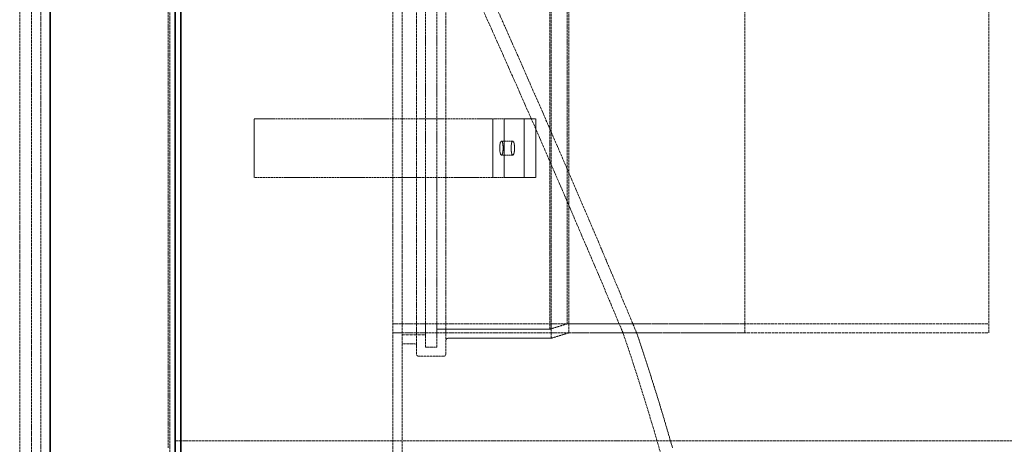
# Model space of a CAD drawing. Units: millimetres. Extents: x 2424 to 14492, y 4041 to 14457.
# Drawn here: x 6453 to 7292, y 11583 to 11945 of the extents above; entities that cross this region are included whole.
import ezdxf

# ---------------------------------------------------------------- set-up
doc = ezdxf.new("R2010")
doc.units = ezdxf.units.MM
doc.linetypes.add('DASHED', pattern=[0.2068, 0.1655, -0.0413])
doc.layers.add('Dimension (ISO)', color=5, linetype='Continuous', lineweight=9, true_color=0x0000ff)
doc.layers.add('Hidden (ISO)', color=1, linetype='DASHED', lineweight=18, true_color=0xff0000)
doc.layers.add('Visible (ISO)', color=7, linetype='Continuous', lineweight=35)
doc.styles.add('Note Text (ISO)', font='tahoma.ttf')
doc.dimstyles.new('Default (ISO)', dxfattribs={"dimscale": 30, "dimtxt": 3.5, "dimasz": 2.5, "dimexe": 3.175, "dimexo": 0, "dimgap": 0.762, "dimtad": 1, "dimdec": 1, "dimrnd": 1e-08, "dimtxsty": 'Note Text (ISO)', "dimcen": 0.09, "dimdle": 10, "dimclrd": 256, "dimclre": 256, "dimclrt": 256, "dimadec": 1, "dimazin": 2, "dimtfac": 1.001486, "dimtmove": 0, "dimatfit": 3, "dimfxl": 1, "dimtolj": 1, "dimtzin": 0, "dimlwd": -1, "dimlwe": -1, "dimarcsym": 0})

# ---------------------------------------------------------------- blocks, each defined once
blk = doc.blocks.new('*D19')
at = {"layer": 'Defpoints', "color": 0, "transparency": 16777216}
for p in [(8079.17, 11990.03), (6580.46, 9785.53), (8379.17, 9785.53)]:
    blk.add_point(p, dxfattribs=at)
at = {"layer": 'Dimension (ISO)', "transparency": 16777216}
for p, q in [((8079.17, 11990.03), (8474.42, 11990.03)), ((8379.17, 11915.03), (8379.17, 9860.53)), ((6580.46, 9785.53), (8474.42, 9785.53))]:
    blk.add_line(p, q, dxfattribs=at)
for points in [[(8366.67, 11915.03), (8391.67, 11915.03), (8379.17, 11990.03)], [(8366.67, 9860.53), (8391.67, 9860.53), (8379.17, 9785.53)]]:
    blk.add_solid(points, dxfattribs=at)
at = {"layer": 'Dimension (ISO)', "transparency": 16777216, "insert": (8246.94, 10737.72), "char_height": 105, "attachment_point": 1, "rotation": 90, "style": 'Note Text (ISO)'}
blk.add_mtext('\\A1;2205', dxfattribs=at)

msp = doc.modelspace()

# ---------------------------------------------------------------- linework, layer by layer
at = {"layer": 'Hidden (ISO)', "ltscale": 12.976033}
msp.add_line((6579.17, 12400.03), (6579.17, 11580.03), dxfattribs=at)
at = {"layer": 'Hidden (ISO)', "ltscale": 12.78614}
msp.add_line((6585.17, 12394.03), (6585.17, 11586.03), dxfattribs=at)
at = {"layer": 'Hidden (ISO)', "ltscale": 12.971975}
msp.add_line((6580.46, 9781.53), (6580.46, 12189.53), dxfattribs=at)
at = {"layer": 'Hidden (ISO)', "ltscale": 12.918104}
msp.add_line((6585.46, 9786.53), (6585.46, 12184.53), dxfattribs=at)
at = {"layer": 'Hidden (ISO)', "ltscale": 13.286359}
for p, q in [((6452.55, 10883.53), (6452.55, 12037.53)), ((6778.55, 10883.53), (6778.55, 12037.53))]:
    msp.add_line(p, q, dxfattribs=at)
at = {"layer": 'Hidden (ISO)', "ltscale": 13.077969}
for p, q in [((6462.55, 12019.43), (6462.55, 10883.53)), ((6470.55, 10883.53), (6470.55, 12019.43))]:
    msp.add_line(p, q, dxfattribs=at)
at = {"layer": 'Hidden (ISO)', "ltscale": 13.07912}
msp.add_line((6770.55, 12019.53), (6770.55, 10883.53), dxfattribs=at)
at = {"layer": 'Hidden (ISO)', "ltscale": 12.695715}
for p, q in [((6790.82, 11660.03), (6790.82, 12011.03)), ((6815.82, 12011.03), (6815.82, 11660.03))]:
    msp.add_line(p, q, dxfattribs=at)
at = {"layer": 'Hidden (ISO)', "ltscale": 12.281205}
for p, q in [((6798.55, 11665.76), (6798.55, 12005.3)), ((6808.09, 11665.76), (6808.09, 12005.3))]:
    msp.add_line(p, q, dxfattribs=at)
at = {"layer": 'Hidden (ISO)', "ltscale": 13.682859}
msp.add_line((6905.55, 11673.41), (6905.55, 11997.66), dxfattribs=at)
at = {"layer": 'Hidden (ISO)', "ltscale": 13.030471}
msp.add_line((6904.38, 11681.14), (6904.38, 11989.93), dxfattribs=at)
at = {"layer": 'Hidden (ISO)', "ltscale": 13.292522}
for p, q in [((6920.55, 11678.03), (6920.55, 11993.03)), ((7070.55, 11678.03), (7070.55, 11993.03)), ((7278.55, 11678.03), (7278.55, 11993.03))]:
    msp.add_line(p, q, dxfattribs=at)
at = {"layer": 'Hidden (ISO)', "ltscale": 12.640134}
msp.add_line((6919.38, 11685.76), (6919.38, 11985.3), dxfattribs=at)
at = {"layer": 'Hidden (ISO)', "ltscale": 10.92782}
for p, q in [((6652.55, 11860.53), (6855.94, 11860.53)), ((6855.94, 11810.53), (6652.55, 11810.53))]:
    msp.add_line(p, q, dxfattribs=at)
at = {"layer": 'Hidden (ISO)', "ltscale": 3.172859}
for p, q in [((6652.55, 11810.53), (6652.55, 11860.53)), ((6855.94, 11860.53), (6855.94, 11810.53)), ((6865.64, 11860.53), (6865.64, 11810.53)), ((6882.52, 11860.53), (6882.52, 11810.53)), ((6892.52, 11860.53), (6892.52, 11810.53))]:
    msp.add_line(p, q, dxfattribs=at)
at = {"layer": 'Hidden (ISO)', "ltscale": 0.634492}
for p, q in [((6865.64, 11860.53), (6855.94, 11860.53)), ((6872.9, 11841.53), (6863.2, 11841.53)), ((6872.9, 11829.53), (6863.2, 11829.53)), ((6865.64, 11810.53), (6855.94, 11810.53))]:
    msp.add_line(p, q, dxfattribs=at)
at = {"layer": 'Hidden (ISO)', "ltscale": 6.972288}
for p, q in [((6892.22, 11860.53), (6865.64, 11860.53)), ((6892.22, 11810.53), (6865.64, 11810.53))]:
    msp.add_line(p, q, dxfattribs=at)
at = {"layer": 'Hidden (ISO)', "ltscale": 0.156511}
for p, q in [((6892.22, 11860.53), (6892.52, 11860.53)), ((6892.22, 11810.53), (6892.52, 11810.53))]:
    msp.add_line(p, q, dxfattribs=at)
at = {"layer": 'Hidden (ISO)', "ltscale": 12.088975}
for p, q in [((7070.55, 11685.73), (6770.55, 11685.73)), ((7070.55, 11678.03), (6770.55, 11678.03))]:
    msp.add_line(p, q, dxfattribs=at)
at = {"layer": 'Hidden (ISO)', "ltscale": 0.996009}
for p, q in [((6919.38, 11685.76), (6904.38, 11681.14)), ((6920.55, 11678.03), (6905.55, 11673.41))]:
    msp.add_line(p, q, dxfattribs=at)
at = {"layer": 'Hidden (ISO)', "ltscale": 14.473108}
msp.add_line((6919.38, 11685.76), (7278.55, 11685.76), dxfattribs=at)
at = {"layer": 'Hidden (ISO)', "ltscale": 0.507573}
msp.add_line((6770.55, 11678.03), (6778.55, 11678.03), dxfattribs=at)
at = {"layer": 'Hidden (ISO)', "ltscale": 1.269084}
msp.add_line((6778.55, 11676.46), (6798.55, 11676.46), dxfattribs=at)
at = {"layer": 'Hidden (ISO)', "ltscale": 6.110724}
msp.add_line((6808.09, 11681.14), (6904.38, 11681.14), dxfattribs=at)
at = {"layer": 'Hidden (ISO)', "ltscale": 14.426177}
msp.add_line((6920.55, 11678.03), (7278.55, 11678.03), dxfattribs=at)
at = {"layer": 'Hidden (ISO)', "ltscale": 0.737208}
msp.add_line((6978.45, 11678.03), (6966.83, 11678.03), dxfattribs=at)
at = {"layer": 'Hidden (ISO)', "ltscale": 0.651626}
msp.add_line((6778.55, 11668.73), (6788.82, 11668.73), dxfattribs=at)
at = {"layer": 'Hidden (ISO)', "ltscale": 5.567174}
msp.add_line((6817.82, 11673.41), (6905.55, 11673.41), dxfattribs=at)
at = {"layer": 'Hidden (ISO)', "ltscale": 0.605301}
msp.add_line((6798.55, 11665.76), (6808.09, 11665.76), dxfattribs=at)
at = {"layer": 'Hidden (ISO)', "ltscale": 1.332543}
msp.add_line((6792.82, 11658.03), (6813.82, 11658.03), dxfattribs=at)
at = {"layer": 'Hidden (ISO)', "ltscale": 13.378466}
msp.add_line((8079.17, 11586.03), (6585.17, 11586.03), dxfattribs=at)
at = {"layer": 'Hidden (ISO)', "ltscale": 13.830547}
msp.add_arc((4990.2, 11003.89), 2088.43, 0, 18.8323, dxfattribs=at)
at = {"layer": 'Hidden (ISO)', "ltscale": 6.515249}
msp.add_arc((4990.2, 11003.89), 2099.43, 15.92797, 18.72994, dxfattribs=at)
at = {"layer": 'Hidden (ISO)', "ltscale": 0.199263}
for centre, start, end in [((6788.82, 11666.73), 0, 90), ((6817.82, 11671.41), 90, 180), ((6792.82, 11660.03), 180, 270), ((6813.82, 11660.03), 270, 0)]:
    msp.add_arc(centre, 2, start, end, dxfattribs=at)
at = {"layer": 'Hidden (ISO)', "ltscale": 2.392255}
for centre in [(6863.2, 11835.53), (6872.9, 11835.53)]:
    msp.add_ellipse(centre, major_axis=(0, -6), ratio=0.241922, dxfattribs=at)
at = {"layer": 'Hidden (ISO)', "ltscale": 13.90315}
msp.add_open_spline([(6829.53, 11993.03), (6829.53, 11993.03), (6830.07, 11991.85), (6832.21, 11987.12), (6833.83, 11983.54), (6839.63, 11970.71), (6844.73, 11959.42), (6857.11, 11931.77), (6864.37, 11915.51), (6879.31, 11881.75), (6886.88, 11864.56), (6898.57, 11837.8), (6902.65, 11828.42), (6909.77, 11812.03), (6912.81, 11805), (6918.89, 11790.91), (6921.92, 11783.86), (6929.08, 11767.19), (6933.12, 11757.75), (6944.21, 11731.74), (6950.55, 11716.74), (6960.08, 11694.14), (6963.39, 11686.25), (6966.29, 11679.33), (6966.83, 11678.03), (6966.83, 11678.03)], degree=3, knots=[-103.538658, -103.538658, -103.538658, -103.538658, -100.196128, -100.196128, -96.757548, -96.757548, -90.755477, -90.755477, -84.582135, -84.582135, -78.878387, -78.878387, -75.827121, -75.827121, -73.510776, -73.510776, -71.123216, -71.123216, -67.728495, -67.728495, -61.233975, -61.233975, -55.288392, -55.288392, -51.771157, -51.771157, -51.771157, -51.771157], dxfattribs=at)
at = {"layer": 'Hidden (ISO)', "ltscale": 13.895748}
msp.add_open_spline([(6978.45, 11678.03), (6978.45, 11678.03), (6978.27, 11678.45), (6976.97, 11681.57), (6974.8, 11686.81), (6968.29, 11702.36), (6964.08, 11712.43), (6955.68, 11732.37), (6951.96, 11741.18), (6944.26, 11759.35), (6940.33, 11768.59), (6933.31, 11785.04), (6930.29, 11792.08), (6924.2, 11806.29), (6921.12, 11813.45), (6913.84, 11830.32), (6909.63, 11840.04), (6897.87, 11867.1), (6890.38, 11884.21), (6874.83, 11919.55), (6867.03, 11937.15), (6854.53, 11965.16), (6849.74, 11975.84), (6843.56, 11989.59), (6842.01, 11993.03), (6842.01, 11993.03)], degree=3, knots=[-51.744258, -51.744258, -51.744258, -51.744258, -49.731753, -49.731753, -44.378927, -44.378927, -39.134153, -39.134153, -35.587501, -35.587501, -32.281026, -32.281026, -29.900982, -29.900982, -27.547609, -27.547609, -24.386066, -24.386066, -18.694049, -18.694049, -11.890556, -11.890556, -5.700081, -5.700081, 0, 0, 0, 0], dxfattribs=at)
at = {"layer": 'Visible (ISO)'}
for p, q in [((6585.02, 9770.53), (6585.02, 11979.62)), ((6590.02, 9775.53), (6590.02, 11979.41)), ((6478.55, 9770.53), (6478.55, 11973.32))]:
    msp.add_line(p, q, dxfattribs=at)

# ---------------------------------------------------------------- dimensions: what is measured, and where the dimension line sits
at = {"layer": 'Dimension (ISO)'}
dim = msp.add_linear_dim(base=(8379.17289608, 9785.53040441), p1=(8079.17289608, 11990.03040441), p2=(6580.4609264, 9785.53040441), angle=90, dimstyle='Default (ISO)', override={"dimgap": 0.762, "dimdec": 0, "dimtol": 0, "dimlim": 0, "dimtp": 0, "dimtm": 0, "dimtdec": 2, "dimtofl": 0, "dimatfit": 1}, dxfattribs=at)
dim.commit()
dim.dimension.update_dxf_attribs({"geometry": '*D19', "text_midpoint": (8379.17289608, 10887.78040441), "dimtype": 160})

doc.saveas('drawing.dxf')
